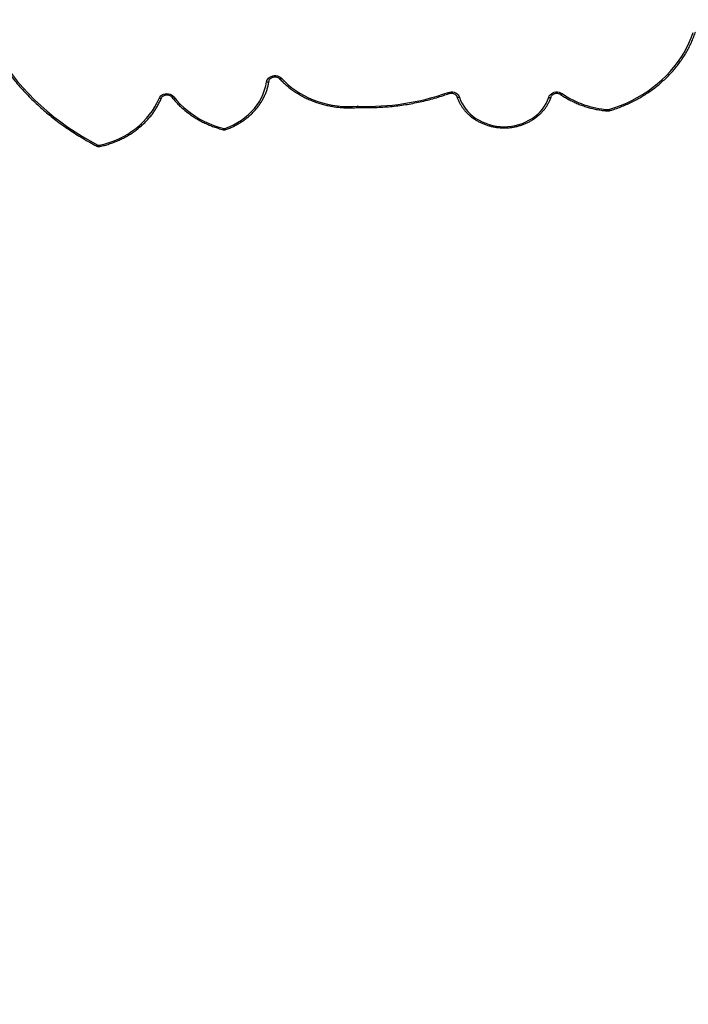
# Model space of a CAD drawing. Units: centimetres. Extents: x -1564 to 1131, y -2518 to -1089.
# Drawn here: x -189 to -109, y -1963 to -1845 of the extents above; entities that cross this region are included whole.
import ezdxf

# ---------------------------------------------------------------- set-up
doc = ezdxf.new("R2010")
doc.units = ezdxf.units.CM
doc.layers.add('VP-DIM', color=7, linetype='Continuous')
doc.layers.add('VP-HIC', color=6, linetype='Continuous')
doc.layers.add('VP-EQ', color=7, linetype='Continuous', true_color=0x8a3492)
doc.dimstyles.new('ISO-25', dxfattribs={"dimtxt": 2.5, "dimasz": 2.5, "dimexe": 1.25, "dimexo": 0.625, "dimtad": 1, "dimtxsty": 'Standard', "dimcen": 2.5, "dimadec": 0, "dimazin": 0, "dimtfac": 1, "dimtmove": 0, "dimatfit": 3, "dimfxl": 1, "dimarcsym": 0})

# ---------------------------------------------------------------- blocks, each defined once
blk = doc.blocks.new('*D85')
at = {"layer": 'Defpoints', "color": 0}
for p in [(576.86, -1202.55), (-576.79, -1823.06), (576.86, -1908.2)]:
    blk.add_point(p, dxfattribs=at)
at = {"layer": 'VP-DIM', "color": 0, "lineweight": -2}
for p, q in [((-576.79, -1272.55), (-576.79, -1182.55)), ((576.86, -1272.55), (576.86, -1182.55)), ((-556.79, -1202.55), (-39.97, -1202.55)), ((556.86, -1202.55), (40.03, -1202.55))]:
    blk.add_line(p, q, dxfattribs=at)
at = {"layer": 'VP-DIM', "color": 0}
for points in [[(-556.79, -1199.21), (-556.79, -1205.88), (-576.79, -1202.55)], [(556.86, -1205.88), (556.86, -1199.21), (576.86, -1202.55)]]:
    blk.add_solid(points, dxfattribs=at)
at = {"layer": 'VP-DIM', "color": 0, "insert": (0.03, -1202.55), "char_height": 20, "attachment_point": 5}
blk.add_mtext('1154', dxfattribs=at)
blk = doc.blocks.new('*D86')
at = {"layer": 'Defpoints', "color": 0}
for p in [(776.86, -1108.61), (-776.79, -1864.24), (776.86, -1931.1)]:
    blk.add_point(p, dxfattribs=at)
at = {"layer": 'VP-DIM', "color": 0, "lineweight": -2}
for p, q in [((-776.79, -1178.61), (-776.79, -1088.61)), ((776.86, -1178.61), (776.86, -1088.61)), ((-756.79, -1108.61), (-43.3, -1108.61)), ((756.86, -1108.61), (43.37, -1108.61))]:
    blk.add_line(p, q, dxfattribs=at)
at = {"layer": 'VP-DIM', "color": 0}
for points in [[(-756.79, -1105.28), (-756.79, -1111.94), (-776.79, -1108.61)], [(756.86, -1111.94), (756.86, -1105.28), (776.86, -1108.61)]]:
    blk.add_solid(points, dxfattribs=at)
at = {"layer": 'VP-DIM', "color": 0, "insert": (0.03, -1108.61), "char_height": 20, "attachment_point": 5}
blk.add_mtext('1554', dxfattribs=at)
blk = doc.blocks.new('*D89')
at = {"layer": 'Defpoints', "color": 0}
for p in [(-175.3, -1508.22), (366.33, -2317.91), (1005.97, -2317.91)]:
    blk.add_point(p, dxfattribs=at)
at = {"layer": 'VP-DIM', "color": 0, "lineweight": -2}
for p, q in [((935.97, -1508.22), (1025.97, -1508.22)), ((1005.97, -1528.22), (1005.97, -1880.39)), ((1005.97, -2297.91), (1005.97, -1943.72)), ((935.97, -2317.91), (1025.97, -2317.91))]:
    blk.add_line(p, q, dxfattribs=at)
at = {"layer": 'VP-DIM', "color": 0}
for points in [[(1009.3, -1528.22), (1002.63, -1528.22), (1005.97, -1508.22)], [(1002.63, -2297.91), (1009.3, -2297.91), (1005.97, -2317.91)]]:
    blk.add_solid(points, dxfattribs=at)
at = {"layer": 'VP-DIM', "color": 0, "insert": (1005.97, -1912.05), "char_height": 20, "attachment_point": 5, "rotation": 90}
blk.add_mtext('810', dxfattribs=at)
blk = doc.blocks.new('3231_')
at = {"color": 7, "linetype": 'Continuous', "lineweight": 25}
blk.add_line((2104.05, 633.9), (2104, 633.9), dxfattribs=at)
at = {"color": 7, "linetype": 'Continuous', "lineweight": 25, "flags": 128}
for points in [[(2134.98, 638.43), (2134.38, 638.28), (2133.79, 638.1), (2133.21, 637.89), (2132.65, 637.65), (2132.1, 637.37), (2131.58, 637.08), (2131.08, 636.75), (2130.6, 636.4), (2130.15, 636.02), (2129.72, 635.62), (2129.32, 635.19), (2128.96, 634.75), (2128.63, 634.29), (2128.33, 633.81), (2128.06, 633.32), (2127.83, 632.81)], [(2148.51, 624.94), (2148.08, 625.81), (2147.61, 626.68), (2147.11, 627.52), (2146.58, 628.35), (2146.01, 629.17), (2145.42, 629.97), (2144.79, 630.75), (2144.13, 631.51), (2143.44, 632.25), (2142.73, 632.98), (2141.98, 633.68), (2141.21, 634.35), (2140.41, 635.01), (2139.59, 635.64), (2138.75, 636.24), (2137.88, 636.83), (2136.98, 637.38), (2136.07, 637.91), (2135.14, 638.41)], [(2119.95, 636.41), (2119.43, 636.21), (2118.93, 635.98), (2118.45, 635.72), (2117.99, 635.42), (2117.56, 635.11), (2117.15, 634.76), (2116.77, 634.4), (2116.42, 634.01), (2116.11, 633.6), (2115.83, 633.17), (2115.58, 632.73), (2115.37, 632.27), (2115.2, 631.8), (2115.06, 631.32), (2114.97, 630.84)], [(2126.06, 632.63), (2125.69, 633.07), (2125.3, 633.5), (2124.87, 633.9), (2124.43, 634.28), (2123.95, 634.64), (2123.45, 634.98), (2122.94, 635.29), (2122.4, 635.57), (2121.84, 635.83), (2121.27, 636.05), (2120.68, 636.25), (2120.08, 636.42)], [(2091.9, 632.67), (2091.76, 633.05), (2091.59, 633.41), (2091.39, 633.75), (2091.15, 634.09), (2090.88, 634.4), (2090.59, 634.69), (2090.26, 634.97), (2089.92, 635.21), (2089.55, 635.44), (2089.16, 635.63), (2088.75, 635.8), (2088.33, 635.94), (2087.9, 636.05), (2087.46, 636.13), (2087.01, 636.18), (2086.56, 636.2), (2086.11, 636.18), (2085.67, 636.13), (2085.22, 636.06), (2084.79, 635.95), (2084.37, 635.81), (2083.97, 635.64), (2083.58, 635.44), (2083.21, 635.22), (2082.86, 634.97), (2082.54, 634.7), (2082.24, 634.41), (2081.97, 634.09), (2081.73, 633.76), (2081.53, 633.41), (2081.36, 633.05), (2081.22, 632.68)], [(2074.03, 634.16), (2073.32, 633.92), (2072.62, 633.66), (2071.93, 633.37), (2071.26, 633.06), (2070.62, 632.71), (2069.99, 632.34), (2069.38, 631.94), (2068.79, 631.52), (2068.23, 631.08), (2067.69, 630.61), (2067.18, 630.12), (2066.7, 629.61), (2066.25, 629.08), (2065.82, 628.53), (2065.43, 627.97), (2065.07, 627.39), (2064.74, 626.79), (2064.44, 626.19), (2064.18, 625.57), (2063.95, 624.94)], [(2113.2, 630.41), (2112.8, 630.81), (2112.38, 631.19), (2111.94, 631.55), (2111.47, 631.88), (2110.98, 632.2), (2110.47, 632.48), (2109.95, 632.74), (2109.4, 632.97), (2108.84, 633.18), (2108.27, 633.36), (2107.69, 633.5), (2107.1, 633.62), (2106.5, 633.71), (2105.89, 633.77), (2105.29, 633.79), (2104.68, 633.79), (2104.07, 633.75)], [(2127.83, 632.81), (2127.74, 632.66), (2127.62, 632.52), (2127.47, 632.4), (2127.3, 632.32), (2127.11, 632.26), (2126.91, 632.24), (2126.71, 632.26), (2126.52, 632.3), (2126.34, 632.38), (2126.19, 632.49), (2126.06, 632.63)], [(2081.22, 632.68), (2081.15, 632.52), (2081.04, 632.38), (2080.9, 632.26), (2080.74, 632.16), (2080.56, 632.09), (2080.37, 632.05), (2080.17, 632.05), (2079.98, 632.08), (2079.79, 632.15), (2079.63, 632.24)], [(2093.25, 632.1), (2093.07, 632.06), (2092.88, 632.04), (2092.69, 632.05), (2092.51, 632.09), (2092.34, 632.17), (2092.19, 632.26), (2092.07, 632.38), (2091.97, 632.52), (2091.9, 632.67)], [(2114.97, 630.84), (2114.92, 630.67), (2114.84, 630.52), (2114.73, 630.38), (2114.59, 630.27), (2114.42, 630.18), (2114.24, 630.12), (2114.05, 630.09), (2113.86, 630.09), (2113.67, 630.13), (2113.49, 630.19), (2113.33, 630.29), (2113.2, 630.41)], [(2114.97, 630.84), (2114.91, 630.84), (2114.85, 630.84), (2114.8, 630.83), (2114.76, 630.82), (2114.72, 630.8), (2114.69, 630.78), (2114.68, 630.75), (2114.67, 630.72)]]:
    blk.add_lwpolyline(points, dxfattribs=at)
at = {"color": 8, "linetype": 'Continuous', "lineweight": 25, "flags": 128}
for points in [[(2135.27, 638.53), (2135.26, 638.53), (2135.24, 638.52), (2135.22, 638.51), (2135.19, 638.48), (2135.17, 638.45), (2135.14, 638.41)], [(2119.95, 636.41), (2119.93, 636.46), (2119.91, 636.49), (2119.89, 636.52), (2119.87, 636.54), (2119.85, 636.55), (2119.85, 636.55)], [(2127.55, 632.78), (2127.57, 632.8), (2127.59, 632.82), (2127.63, 632.83), (2127.67, 632.84), (2127.72, 632.84), (2127.77, 632.83), (2127.83, 632.81)], [(2079.63, 632.24), (2079.66, 632.28), (2079.7, 632.31), (2079.73, 632.33), (2079.76, 632.34), (2079.78, 632.34), (2079.8, 632.34)], [(2081.22, 632.68), (2081.16, 632.69), (2081.11, 632.7), (2081.06, 632.7), (2081.01, 632.69), (2080.98, 632.67), (2080.95, 632.65), (2080.93, 632.63), (2080.93, 632.63)], [(2091.9, 632.67), (2091.96, 632.69), (2092.01, 632.69), (2092.06, 632.69), (2092.11, 632.68), (2092.14, 632.67), (2092.17, 632.65), (2092.19, 632.62), (2092.19, 632.62)], [(2093.25, 632.1), (2093.22, 632.15), (2093.2, 632.19), (2093.18, 632.21), (2093.17, 632.23), (2093.15, 632.24), (2093.15, 632.24)], [(2126.06, 632.63), (2126.11, 632.65), (2126.15, 632.67), (2126.2, 632.68), (2126.23, 632.68), (2126.26, 632.68), (2126.29, 632.67), (2126.29, 632.66)], [(2113.2, 630.41), (2113.24, 630.44), (2113.29, 630.46), (2113.33, 630.48), (2113.36, 630.48), (2113.39, 630.48), (2113.41, 630.47), (2113.42, 630.46)]]:
    blk.add_lwpolyline(points, dxfattribs=at)
at = {"color": 8, "linetype": 'Continuous', "lineweight": 25}
for centre, radius, start, end in [((2134.74, 638.4), 0.248, 5.6729, 42.4769), ((2120.31, 636.39), 0.227, 131.9672, 172.8672), ((2073.82, 634.12), 0.209, 9.3921, 55.1206), ((2074.7, 634.15), 0.588, 163.8434, 178.5942), ((2105.23, 633.74), 1.24, 172.4321, 179.3865), ((2103.52, 633.74), 0.552, 1.5223, 17.2466)]:
    blk.add_arc(centre, radius, start, end, dxfattribs=at)
at = {"color": 7, "linetype": 'Continuous', "lineweight": 25}
for centre, radius, start, end in [((2135.03, 638.21), 0.227, 63.1074, 102.4232), ((2120.02, 636.2), 0.229, 75.8331, 109.2813), ((2074.09, 633.94), 0.229, 85.5539, 106.6829), ((2073.32, 623.04), 11.15, 55.5682, 85.9375), ((2102.92, 604.88), 28.89, 87.8684, 109.5602), ((2104.02, 634.44), 0.692, 267.953, 274.7048)]:
    blk.add_arc(centre, radius, start, end, dxfattribs=at)
for points, knots in [([(2134.92, 638.57), (2134.82, 638.55), (2134.54, 638.49), (2134.07, 638.36), (2133.53, 638.18), (2133, 637.98), (2132.48, 637.75), (2131.98, 637.5), (2131.49, 637.23), (2131.02, 636.93), (2130.58, 636.61), (2130.15, 636.27), (2129.74, 635.91), (2129.36, 635.54), (2129, 635.14), (2128.67, 634.73), (2128.36, 634.3), (2128.09, 633.86), (2127.84, 633.4), (2127.66, 633.04), (2127.57, 632.83), (2127.55, 632.78)], [0, 0, 0, 0, 0.0297667, 0.0858006, 0.1418392, 0.1978753, 0.253908, 0.3099359, 0.365958, 0.4219725, 0.477978, 0.5339725, 0.5899543, 0.6459212, 0.7018714, 0.757803, 0.8137144, 0.869604, 0.9254709, 0.9813146, 1, 1, 1, 1]), ([(2135.27, 638.53), (2135.24, 638.54), (2135.18, 638.57), (2135.06, 638.59), (2134.97, 638.58), (2134.93, 638.57), (2134.92, 638.57)], [0, 0, 0, 0, 0.264247, 0.607602, 0.940437, 1, 1, 1, 1]), ([(2148.78, 624.92), (2148.71, 625.06), (2148.51, 625.48), (2148.16, 626.15), (2147.72, 626.95), (2147.25, 627.73), (2146.75, 628.49), (2146.23, 629.25), (2145.67, 629.99), (2145.09, 630.71), (2144.49, 631.42), (2143.86, 632.11), (2143.21, 632.78), (2142.53, 633.44), (2141.83, 634.07), (2141.1, 634.69), (2140.36, 635.29), (2139.59, 635.87), (2138.8, 636.42), (2138, 636.96), (2137.17, 637.47), (2136.34, 637.95), (2135.71, 638.3), (2135.35, 638.49), (2135.27, 638.53)], [0, 0, 0, 0, 0.025485, 0.073653, 0.121824, 0.169998, 0.218177, 0.266359, 0.314544, 0.362733, 0.410925, 0.459121, 0.50732, 0.555522, 0.603726, 0.651934, 0.700144, 0.748356, 0.796571, 0.844787, 0.893006, 0.941226, 0.986914, 1, 1, 1, 1]), ([(2092.19, 632.62), (2092.17, 632.68), (2092.1, 632.87), (2091.98, 633.17), (2091.8, 633.51), (2091.6, 633.84), (2091.37, 634.15), (2091.11, 634.45), (2090.83, 634.74), (2090.52, 635), (2090.19, 635.25), (2089.85, 635.47), (2089.48, 635.67), (2089.1, 635.84), (2088.7, 635.99), (2088.3, 636.12), (2087.88, 636.22), (2087.46, 636.29), (2087.03, 636.33), (2086.6, 636.35), (2086.17, 636.34), (2085.74, 636.3), (2085.32, 636.23), (2084.9, 636.14), (2084.49, 636.02), (2084.09, 635.88), (2083.71, 635.71), (2083.34, 635.51), (2082.99, 635.29), (2082.66, 635.05), (2082.35, 634.79), (2082.06, 634.51), (2081.8, 634.21), (2081.56, 633.9), (2081.35, 633.57), (2081.17, 633.23), (2081.03, 632.91), (2080.96, 632.71), (2080.93, 632.62)], [0, 0, 0, 0, 0.015327, 0.043533, 0.071755, 0.100001, 0.128273, 0.156571, 0.184893, 0.213239, 0.241606, 0.269991, 0.298392, 0.326806, 0.35523, 0.383663, 0.412103, 0.440549, 0.468999, 0.497453, 0.525909, 0.554368, 0.582827, 0.611287, 0.639746, 0.668203, 0.696656, 0.725104, 0.753545, 0.781975, 0.810392, 0.838792, 0.867173, 0.895531, 0.923863, 0.952169, 0.980446, 1, 1, 1, 1]), ([(2119.85, 636.55), (2119.76, 636.51), (2119.52, 636.43), (2119.13, 636.26), (2118.68, 636.04), (2118.24, 635.8), (2117.82, 635.53), (2117.43, 635.24), (2117.05, 634.93), (2116.7, 634.61), (2116.37, 634.26), (2116.06, 633.9), (2115.78, 633.52), (2115.53, 633.12), (2115.31, 632.72), (2115.11, 632.3), (2114.95, 631.87), (2114.82, 631.44), (2114.73, 631.06), (2114.69, 630.82), (2114.67, 630.73)], [0, 0, 0, 0, 0.031176, 0.089691, 0.14821, 0.20672, 0.26522, 0.323707, 0.382177, 0.440628, 0.499057, 0.557459, 0.615833, 0.674176, 0.732485, 0.790761, 0.849003, 0.907213, 0.965394, 1, 1, 1, 1]), ([(2120.15, 636.56), (2120.12, 636.57), (2120.05, 636.58), (2119.95, 636.57), (2119.88, 636.55), (2119.85, 636.55)], [0, 0, 0, 0, 0.3047, 0.714585, 1, 1, 1, 1]), ([(2126.29, 632.66), (2126.24, 632.73), (2126.06, 632.95), (2125.76, 633.3), (2125.38, 633.7), (2124.97, 634.07), (2124.54, 634.43), (2124.09, 634.77), (2123.62, 635.08), (2123.13, 635.38), (2122.62, 635.65), (2122.1, 635.89), (2121.56, 636.12), (2121.02, 636.31), (2120.54, 636.46), (2120.25, 636.53), (2120.15, 636.56)], [0, 0, 0, 0, 0.040794, 0.117268, 0.193763, 0.270282, 0.346823, 0.423384, 0.499964, 0.57656, 0.653169, 0.729791, 0.806424, 0.883065, 0.959713, 1, 1, 1, 1]), ([(2073.94, 634.29), (2073.82, 634.26), (2073.48, 634.15), (2072.92, 633.96), (2072.26, 633.7), (2071.62, 633.42), (2071, 633.11), (2070.39, 632.78), (2069.8, 632.43), (2069.22, 632.06), (2068.67, 631.66), (2068.14, 631.25), (2067.63, 630.81), (2067.14, 630.35), (2066.67, 629.88), (2066.23, 629.39), (2065.82, 628.88), (2065.43, 628.36), (2065.07, 627.82), (2064.73, 627.27), (2064.43, 626.71), (2064.15, 626.13), (2063.91, 625.56), (2063.75, 625.14), (2063.68, 624.92), (2063.67, 624.88)], [0, 0, 0, 0, 0.024488, 0.070729, 0.116972, 0.163214, 0.209453, 0.25569, 0.301924, 0.348154, 0.39438, 0.440601, 0.486817, 0.533026, 0.579228, 0.625423, 0.67161, 0.717787, 0.763956, 0.810114, 0.856263, 0.902401, 0.94853, 0.992209, 1, 1, 1, 1]), ([(2074.14, 634.31), (2074.1, 634.32), (2074.04, 634.32), (2073.97, 634.3), (2073.94, 634.29)], [0, 0, 0, 0, 0.481482, 1, 1, 1, 1]), ([(2079.8, 632.34), (2079.72, 632.39), (2079.49, 632.55), (2079.09, 632.8), (2078.6, 633.06), (2078.1, 633.31), (2077.58, 633.53), (2077.04, 633.73), (2076.5, 633.9), (2075.95, 634.04), (2075.38, 634.16), (2074.83, 634.25), (2074.41, 634.29), (2074.18, 634.31), (2074.14, 634.31)], [0, 0, 0, 0, 0.0496377, 0.1428772, 0.2361341, 0.3294078, 0.4226959, 0.5159962, 0.6093068, 0.702626, 0.7959522, 0.8892843, 0.9777217, 1, 1, 1, 1]), ([(2104, 633.9), (2103.85, 633.91), (2103.39, 633.92), (2102.63, 633.92), (2101.72, 633.9), (2100.82, 633.85), (2099.93, 633.77), (2099.03, 633.67), (2098.14, 633.53), (2097.26, 633.37), (2096.39, 633.19), (2095.52, 632.97), (2094.66, 632.74), (2093.87, 632.49), (2093.37, 632.31), (2093.15, 632.24)], [0, 0, 0, 0, 0.0428643, 0.1240075, 0.2051539, 0.2863005, 0.3674472, 0.448594, 0.5297406, 0.610887, 0.6920331, 0.7731786, 0.8543235, 0.9354676, 1, 1, 1, 1]), ([(2113.42, 630.46), (2113.35, 630.53), (2113.16, 630.73), (2112.83, 631.05), (2112.42, 631.41), (2111.98, 631.75), (2111.53, 632.06), (2111.05, 632.36), (2110.56, 632.63), (2110.05, 632.88), (2109.53, 633.1), (2108.99, 633.3), (2108.45, 633.47), (2107.89, 633.62), (2107.32, 633.74), (2106.75, 633.83), (2106.17, 633.9), (2105.59, 633.94), (2105.01, 633.95), (2104.49, 633.94), (2104.18, 633.91), (2104.05, 633.9)], [0, 0, 0, 0, 0.029289, 0.084214, 0.139152, 0.194107, 0.249076, 0.304058, 0.359051, 0.414054, 0.469065, 0.524083, 0.579107, 0.634136, 0.689169, 0.744205, 0.799245, 0.854286, 0.90933, 0.964374, 1, 1, 1, 1]), ([(2127.55, 632.78), (2127.55, 632.76), (2127.52, 632.71), (2127.46, 632.63), (2127.36, 632.54), (2127.24, 632.47), (2127.11, 632.42), (2126.96, 632.39), (2126.82, 632.39), (2126.67, 632.42), (2126.54, 632.46), (2126.42, 632.53), (2126.34, 632.6), (2126.31, 632.65), (2126.29, 632.66)], [0, 0, 0, 0, 0.041687, 0.139158, 0.234222, 0.327019, 0.418541, 0.509382, 0.59984, 0.690063, 0.780142, 0.870276, 0.960853, 1, 1, 1, 1]), ([(2080.93, 632.62), (2080.93, 632.61), (2080.91, 632.55), (2080.85, 632.47), (2080.76, 632.37), (2080.65, 632.29), (2080.52, 632.24), (2080.38, 632.2), (2080.23, 632.19), (2080.08, 632.21), (2079.95, 632.25), (2079.85, 632.3), (2079.81, 632.33), (2079.8, 632.34)], [0, 0, 0, 0, 0.04645, 0.15658, 0.263748, 0.367942, 0.470398, 0.571924, 0.672941, 0.77365, 0.874161, 0.974645, 1, 1, 1, 1]), ([(2093.15, 632.24), (2093.12, 632.23), (2093.06, 632.21), (2092.94, 632.19), (2092.79, 632.19), (2092.65, 632.21), (2092.52, 632.26), (2092.4, 632.33), (2092.3, 632.41), (2092.23, 632.51), (2092.2, 632.58), (2092.19, 632.62)], [0, 0, 0, 0, 0.055399, 0.173386, 0.291261, 0.408832, 0.526214, 0.643667, 0.761694, 0.881186, 1, 1, 1, 1]), ([(2114.67, 630.73), (2114.67, 630.72), (2114.66, 630.66), (2114.62, 630.57), (2114.54, 630.46), (2114.44, 630.38), (2114.32, 630.31), (2114.18, 630.26), (2114.04, 630.23), (2113.89, 630.24), (2113.75, 630.26), (2113.62, 630.31), (2113.5, 630.38), (2113.44, 630.44), (2113.42, 630.46)], [0, 0, 0, 0, 0.039372, 0.134914, 0.227912, 0.317731, 0.40547, 0.492056, 0.578027, 0.663648, 0.749052, 0.83433, 0.91968, 1, 1, 1, 1])]:
    blk.add_open_spline(points, degree=3, knots=knots, dxfattribs=at)
blk = doc.blocks.new('3231_ 2D')
at = {"rotation": 180}
blk.add_blockref('3231_', (1955.82, -1221.41), dxfattribs=at)

msp = doc.modelspace()

# ---------------------------------------------------------------- linework, layer by layer
at = {"layer": 'VP-HIC', "color": 4}
msp.add_lwpolyline([(75.2, -1356.47), (119.22, -1392.41, -0.295074), (195.9, -1630.07), (182.77, -1679.09, -0.577167), (-201.93, -1782.31), (-275.64, -1708.69, -0.578532), (-171.98, -1323.62), (-129.15, -1312.28, -0.240395)], format="xyb", close=True, dxfattribs=at)
at = {"layer": 'VP-HIC', "color": 6}
msp.add_lwpolyline([(135.92, -2155.19, -0.079033), (83.18, -2163.58), (18.08, -2163.58, -0.352316), (-147.98, -2029.99), (-193.02, -2029.99, -0.414214), (-363.02, -1859.99), (-363.02, -1772.65, -0.193619), (-315.66, -1654.92, 0.073246), (-275.64, -1708.69), (-201.93, -1782.31, 0.361473), (90.98, -1809.06), (90.98, -1889.7, 0.11044), (110.98, -1979.14), (110.98, -2061.08, 0.130282)], format="xyb", close=True, dxfattribs=at)

# ---------------------------------------------------------------- block references
at = {"layer": 'VP-EQ', "color": 0}
msp.add_blockref('3231_ 2D', (0, 0), dxfattribs=at)

# ---------------------------------------------------------------- dimensions: what is measured, and where the dimension line sits
at = {"layer": 'VP-DIM', "color": 0}
for base, p1, p2, picture, middle in [((776.86, -1108.61), (-776.79, -1864.24), (776.86, -1931.1), '*D86', (0.03, -1108.61)), ((576.86, -1202.55), (-576.79, -1823.06), (576.86, -1908.2), '*D85', (0.03, -1202.55))]:
    dim = msp.add_linear_dim(base=base, p1=p1, p2=p2, dimstyle='ISO-25', override={"dimtxt": 20, "dimasz": 20, "dimexe": 20, "dimexo": 50, "dimgap": 10, "dimtad": 0, "dimdec": 0, "dimzin": 1, "dimadec": 2, "dimfxl": 70, "dimfxlon": 1, "dimtzin": 1}, dxfattribs=at)
    dim.commit()
    dim.dimension.update_dxf_attribs({"geometry": picture, "text_midpoint": middle})
dim = msp.add_linear_dim(base=(1005.97, -2317.91), p1=(-175.3, -1508.22), p2=(366.33, -2317.91), angle=90, dimstyle='ISO-25', override={"dimtxt": 20, "dimasz": 20, "dimexe": 20, "dimexo": 50, "dimgap": 10, "dimtad": 0, "dimdec": 0, "dimzin": 1, "dimadec": 2, "dimfxl": 70, "dimfxlon": 1, "dimtzin": 1}, dxfattribs=at)
dim.commit()
dim.dimension.update_dxf_attribs({"geometry": '*D89', "text_midpoint": (1005.97, -1912.05), "dimtype": 160})

doc.saveas('drawing.dxf')
